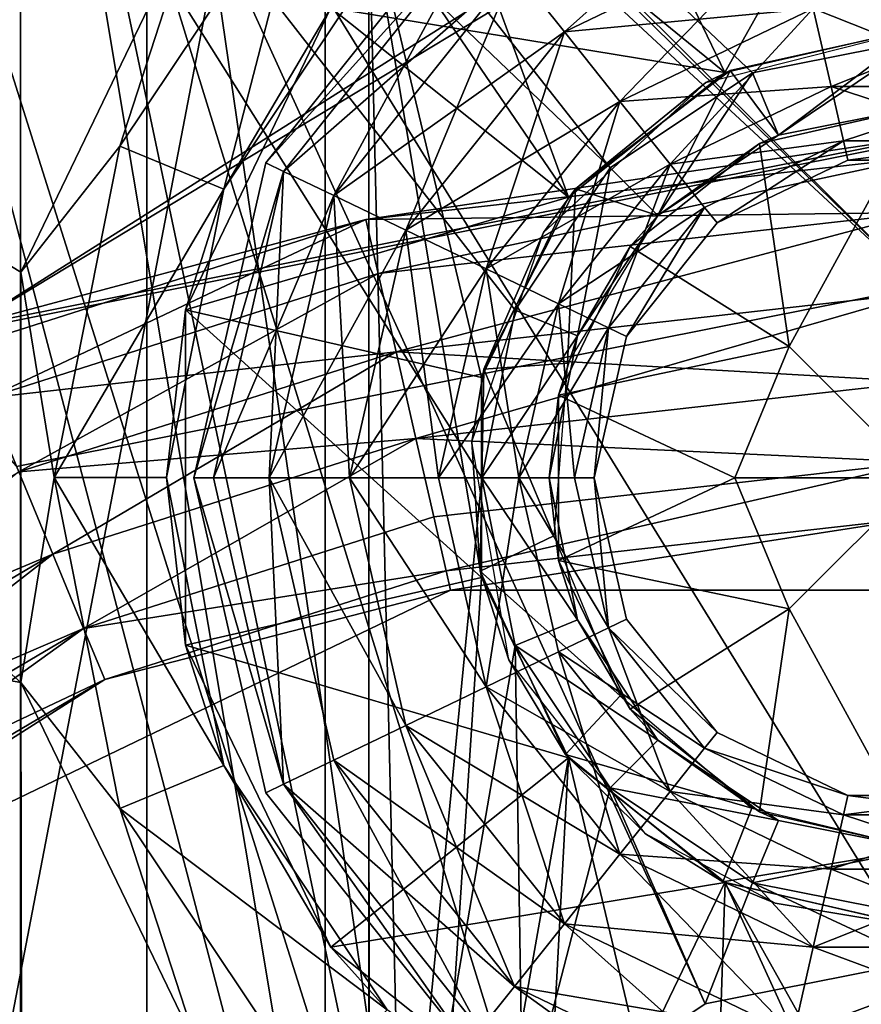
# Model space of a CAD drawing. Extents: x -50 to 75, y -102 to 102.
# Drawn here: x -4 to 0, y 55 to 59 of the extents above; entities that cross this region are included whole.
import ezdxf

# ---------------------------------------------------------------- set-up
doc = ezdxf.new("R2010")
doc.units = 0
doc.header["$MEASUREMENT"] = 0

msp = doc.modelspace()

# ---------------------------------------------------------------- linework, layer by layer
for points in [[(-29.612801, 87.501297), (0, 58), (-29.612801, 85.498703)], [(-29.612801, 87.501297), (29.612801, 87.501297), (0, 58)], [(-29.612801, 85.498703), (0, 58), (-4.0182, 57.200699)], [(0, 58, 2), (-27.663, 85.053596, 2), (-4.0182, 57.200699, 2)], [(27.663, 85.053596, 2), (-27.663, 85.053596, 2), (0, 58, 2)], [(-4.499946, 62.500015, 7), (-1.37886, 58.528904, 7), (-4.999948, 62.000019, 7)], [(-4.499946, 62.500015, 7), (-0.746159, 58.951603, 7), (-1.37886, 58.528904, 7)], [(-4.499946, 62.500015, 7), (0.000042, 59.099998, 7), (-0.746159, 58.951603, 7)], [(-4.499946, 62.500015, 7), (4.500054, 62.499985, 7), (0.000042, 59.099998, 7)], [(-14.565292, 58.08255, 1.997654), (-10.582911, 62.065083, 1.997804), (-3.998674, 56.239429, 1.99862)], [(-10.582911, 62.065083, 1.997804), (-3.998826, 58.064262, 1.998537), (-3.998674, 56.239429, 1.99862)], [(-10.582911, 62.065083, 1.997804), (-3.207161, 59.708443, 1.998527), (-3.998826, 58.064262, 1.998537)], [(-8.216952, 33.000031, 246.367981), (-2.645848, 62.000008, 240.547989), (-8.216847, 62.000031, 246.367981)], [(-8.216952, 33.000031, 246.367981), (-2.645952, 33.000008, 240.547989), (-2.645848, 62.000008, 240.547989)], [(-2.499982, 52.500008, 7), (-5.000052, 33.000019, 7), (-4.999948, 62.000019, 7)], [(-1.37886, 58.528904, 7), (-1.801562, 57.896206, 7), (-4.999948, 62.000019, 7)], [(-1.801562, 57.896206, 7), (-1.949965, 57.150005, 7), (-4.999948, 62.000019, 7)], [(-1.949965, 57.150005, 7), (-2.309679, 53.456707, 7), (-4.999948, 62.000019, 7)], [(-2.309679, 53.456707, 7), (-2.499982, 52.500008, 7), (-4.999948, 62.000019, 7)], [(-2.645952, 33.000008, 240.547989), (1.533453, 61.999992, 233.66098), (-2.645848, 62.000008, 240.547989)], [(-2.645952, 33.000008, 240.547989), (1.533348, 32.999992, 233.66098), (1.533453, 61.999992, 233.66098)], [(-3.439351, 33.500011, 239.93898), (-8.859651, 33.500031, 245.600983), (-8.85955, 61.500031, 245.600983)], [(-3.439249, 61.500011, 239.93898), (-3.439351, 33.500011, 239.93898), (-8.85955, 61.500031, 245.600983)], [(-4.663751, 33.500015, 224.083984), (-3.999949, 61.500015, 218.023987), (-4.66365, 61.500015, 224.083984)], [(-4.663751, 33.500015, 224.083984), (-4.000051, 33.500015, 218.023987), (-3.999949, 61.500015, 218.023987)], [(-4.000051, 33.500015, 26.999998), (-3.999949, 61.500015, 26.999998), (-3.999949, 61.500015, 218.023987)], [(-4.000051, 33.500015, 26.999998), (-3.999949, 61.500015, 218.023987), (-4.000051, 33.500015, 218.023987)], [(-3.999949, 61.500015, 26.999998), (-4.000051, 33.500015, 26.999998), (-2.499982, 52.500008, 26.999998)], [(-2.309679, 53.456707, 26.999998), (-3.999949, 61.500015, 26.999998), (-2.499982, 52.500008, 26.999998)], [(-1.767775, 54.267807, 26.999998), (-3.999949, 61.500015, 26.999998), (-2.309679, 53.456707, 26.999998)], [(-0.956674, 54.809704, 26.999998), (-3.999949, 61.500015, 26.999998), (-1.767775, 54.267807, 26.999998)], [(0.000027, 55, 26.999998), (-3.999949, 61.500015, 26.999998), (-0.956674, 54.809704, 26.999998)], [(4.000051, 61.499985, 26.999998), (-3.999949, 61.500015, 26.999998), (0.000027, 55, 26.999998)], [(0.627049, 33.5, 233.237991), (-3.439351, 33.500011, 239.93898), (-3.439249, 61.500011, 239.93898)], [(0.627151, 61.5, 233.237991), (0.627049, 33.5, 233.237991), (-3.439249, 61.500011, 239.93898)], [(-4.266953, 57.801079, -1.100176), (-4.976861, 59.514843, -1.100206), (-0.000067, 60.504749, -1.10025)], [(-4.266953, 57.801079, -1.100176), (-0.000067, 60.504749, -1.10025), (-0.000057, 58.649784, -1.100215)], [(-0.868954, 58.953579, 5.099157), (-1.454831, 60.170063, 5.099052), (-0.001171, 60.501839, 5.099158)], [(-0.868954, 58.953579, 5.099157), (-0.001171, 60.501839, 5.099158), (-0.001059, 59.151665, 5.09922)], [(-4.929755, 59.401123, -0.000225), (-4.266947, 57.80106, -0.000198), (-0.00006, 60.381729, -0.000269)], [(-0.00006, 60.381729, -0.000269), (-4.266947, 57.80106, -0.000198), (-0.000051, 58.649765, -0.000236)], [(-2.620505, 59.240494, 5.098998), (-1.454831, 60.170063, 5.099052), (-0.868954, 58.953579, 5.099157)], [(-2.451334, 59.701691, 6.999237), (-1.564811, 58.398479, 6.99937), (-2.15132, 60.001713, 6.999248)], [(-0.000971, 59.151505, 6.999466), (-2.15132, 60.001713, 6.999248), (-0.868867, 58.953419, 6.999403)], [(2.149235, 60.001518, 6.999606), (-2.15132, 60.001713, 6.999248), (-0.000971, 59.151505, 6.999466)], [(-2.15132, 60.001713, 6.999248), (-1.564811, 58.398479, 6.99937), (-0.868867, 58.953419, 6.999403)], [(-0.6442, 59.972298, 4.90582), (-1.8049, 59.413296, 4.905817), (-1.5824, 59.134296, 5.077714)], [(-0.6442, 59.972298, 4.90582), (-1.5824, 59.134296, 5.077714), (-0.5648, 59.624397, 5.077718)], [(-3.558498, 58.625282, 2.398599), (-2.723994, 59.874508, 2.398612), (-3.096499, 58.433895, 2.898711)], [(-3.558498, 58.625282, 2.398599), (-3.207143, 59.708408, 2.398579), (-2.723994, 59.874508, 2.398612)], [(-3.096499, 58.433895, 2.898711), (-2.723994, 59.874508, 2.398612), (-2.370296, 59.520805, 2.898722)], [(-2.449357, 35.298641, 5.750194), (-2.451391, 59.701794, 5.749075), (-4.601669, 59.701889, 5.748896)], [(-4.599635, 35.298737, 5.750014), (-2.449357, 35.298641, 5.750194), (-4.601669, 59.701889, 5.748896)], [(-3.998826, 58.064262, 1.998537), (-3.207161, 59.708443, 1.998527), (-3.998808, 58.064232, 2.398588)], [(-3.998808, 58.064232, 2.398588), (-3.207161, 59.708443, 1.998527), (-3.207143, 59.708408, 2.398579)], [(-3.998808, 58.064232, 2.398588), (-3.207143, 59.708408, 2.398579), (-3.558498, 58.625282, 2.398599)], [(-2.451391, 59.701794, 5.749075), (-2.450608, 51.000565, 6.999635), (-2.451334, 59.701691, 6.999237)], [(-2.451391, 59.701794, 5.749075), (-2.449357, 35.298641, 5.750194), (-2.450608, 51.000565, 6.999635)], [(-2.451334, 59.701691, 6.999237), (-1.950994, 57.596394, 6.999375), (-1.564811, 58.398479, 6.99937)], [(-2.451334, 59.701691, 6.999237), (-2.450608, 51.000565, 6.999635), (-2.264163, 51.938278, 6.999608)], [(-2.451334, 59.701691, 6.999237), (-2.264163, 51.938278, 6.999608), (-1.95092, 56.70628, 6.999415)], [(-2.451334, 59.701691, 6.999237), (-1.95092, 56.70628, 6.999415), (-1.950994, 57.596394, 6.999375)], [(-1.9589, 59.606403, 3.823818), (-2.9101, 58.551403, 4.21001), (-2.0139, 59.675301, 4.210018)], [(-1.9589, 59.6064, 4.596218), (-2.0139, 59.675301, 4.210018), (-2.9101, 58.551403, 4.21001)], [(-0.5648, 59.624409, 3.342318), (-1.5824, 59.134308, 3.342314), (-1.8049, 59.413307, 3.514216)], [(-0.4766, 59.238308, 3.342315), (-1.5824, 59.134308, 3.342314), (-0.5648, 59.624409, 3.342318)], [(-0.5648, 59.624397, 5.077718), (-1.5824, 59.134296, 5.077714), (-1.3355, 58.824596, 5.077712)], [(-0.5648, 59.624397, 5.077718), (-1.3355, 58.824596, 5.077712), (-0.4766, 59.238297, 5.077715)], [(-1.9589, 59.606403, 3.823818), (-2.8307, 58.513203, 3.82381), (-2.9101, 58.551403, 4.21001)], [(-1.9589, 59.6064, 4.596218), (-2.9101, 58.551403, 4.21001), (-2.8307, 58.513199, 4.59621)], [(-1.8049, 59.413307, 3.514216), (-2.8307, 58.513203, 3.82381), (-1.9589, 59.606403, 3.823818)], [(-1.9589, 59.6064, 4.596218), (-2.8307, 58.513199, 4.59621), (-2.6082, 58.406097, 4.905809)], [(-1.9589, 59.6064, 4.596218), (-2.6082, 58.406097, 4.905809), (-1.8049, 59.413296, 4.905817)], [(-3.096499, 58.433895, 2.898711), (-2.370296, 59.520805, 2.898722), (-2.620505, 59.240494, 5.098998)], [(-1.8049, 59.413307, 3.514216), (-2.6082, 58.406105, 3.514209), (-2.8307, 58.513203, 3.82381)], [(-1.5824, 59.134308, 3.342314), (-2.6082, 58.406105, 3.514209), (-1.8049, 59.413307, 3.514216)], [(-1.8049, 59.413296, 4.905817), (-2.6082, 58.406097, 4.905809), (-2.2867, 58.251194, 5.077708)], [(-1.8049, 59.413296, 4.905817), (-2.2867, 58.251194, 5.077708), (-1.5824, 59.134296, 5.077714)], [(-3.267376, 57.897053, 5.099006), (-2.620505, 59.240494, 5.098998), (-1.564898, 58.39864, 5.099124)], [(-3.267376, 57.897053, 5.099006), (-3.096499, 58.433895, 2.898711), (-2.620505, 59.240494, 5.098998)], [(-2.620505, 59.240494, 5.098998), (-0.868954, 58.953579, 5.099157), (-1.564898, 58.39864, 5.099124)], [(-0.4766, 59.238308, 3.342315), (-1.3355, 58.824608, 3.342312), (-1.5824, 59.134308, 3.342314)], [(-0.3972, 58.890308, 3.514213), (-1.3355, 58.824608, 3.342312), (-0.4766, 59.238308, 3.342315)], [(-0.4766, 59.238297, 5.077715), (-1.3355, 58.824596, 5.077712), (-1.113, 58.545597, 4.90581)], [(-0.4766, 59.238297, 5.077715), (-1.113, 58.545597, 4.90581), (-0.3972, 58.890297, 4.905813)], [(0.3972, 58.890308, 3.514213), (-0.4766, 59.238308, 3.342315), (0.4766, 59.238308, 3.342315)], [(0.3972, 58.890308, 3.514213), (-0.3972, 58.890308, 3.514213), (-0.4766, 59.238308, 3.342315)], [(0.4766, 59.238297, 5.077715), (-0.4766, 59.238297, 5.077715), (-0.3972, 58.890297, 4.905813)], [(0.4766, 59.238297, 5.077715), (-0.3972, 58.890297, 4.905813), (0.3972, 58.890297, 4.905813)], [(-1.5824, 59.134308, 3.342314), (-2.2867, 58.251209, 3.342308), (-2.6082, 58.406105, 3.514209)], [(-1.3355, 58.824608, 3.342312), (-2.2867, 58.251209, 3.342308), (-1.5824, 59.134308, 3.342314)], [(-1.5824, 59.134296, 5.077714), (-2.2867, 58.251194, 5.077708), (-1.9298, 58.079395, 5.077707)], [(-1.5824, 59.134296, 5.077714), (-1.9298, 58.079395, 5.077707), (-1.3355, 58.824596, 5.077712)], [(0.000042, 59.150002, 7), (-0.845758, 58.962402, 22), (-0.953259, 58.908104, 7)], [(-0.868954, 58.953579, 5.099157), (-0.001059, 59.151665, 5.09922), (-0.868867, 58.953419, 6.999403)], [(-0.868867, 58.953419, 6.999403), (-0.001059, 59.151665, 5.09922), (-0.000971, 59.151505, 6.999466)], [(0.000042, 59.150002, 22), (-0.845758, 58.962402, 22), (0.000042, 59.150002, 7)], [(-0.845758, 58.962402, 22), (0.000042, 59.150002, 22), (-0.63136, 58.6744, 22)], [(0.000042, 59.150002, 22), (0.000041, 58.799999, 22), (-0.63136, 58.6744, 22)], [(-0.746159, 58.951603, 7), (0.000042, 59.099998, 7), (-0.63136, 58.6744, 7.3)], [(-0.63136, 58.6744, 7.3), (0.000042, 59.099998, 7), (0.000041, 58.799999, 7.3)], [(-0.845758, 58.962402, 22), (-1.53266, 58.435307, 22), (-0.953259, 58.908104, 7)], [(-0.845758, 58.962402, 22), (-1.166661, 58.316704, 22), (-1.53266, 58.435307, 22)], [(-0.845758, 58.962402, 22), (-0.63136, 58.6744, 22), (-1.166661, 58.316704, 22)], [(-1.564898, 58.39864, 5.099124), (-0.868954, 58.953579, 5.099157), (-1.564811, 58.398479, 6.99937)], [(-1.564811, 58.398479, 6.99937), (-0.868954, 58.953579, 5.099157), (-0.868867, 58.953419, 6.999403)], [(-1.37886, 58.528904, 7), (-0.746159, 58.951603, 7), (-1.166661, 58.316704, 7.3)], [(-1.166661, 58.316704, 7.3), (-0.746159, 58.951603, 7), (-0.63136, 58.6744, 7.3)], [(-0.953259, 58.908104, 7), (-1.53266, 58.435307, 22), (-1.675961, 58.241104, 7)], [(-0.3972, 58.890308, 3.514213), (-1.113, 58.545605, 3.51421), (-1.3355, 58.824608, 3.342312)], [(-0.3423, 58.649605, 3.823811), (-1.113, 58.545605, 3.51421), (-0.3972, 58.890308, 3.514213)], [(-0.3972, 58.890297, 4.905813), (-1.113, 58.545597, 4.90581), (-0.3423, 58.649597, 4.596211)], [(0.3423, 58.649605, 3.823811), (-0.3972, 58.890308, 3.514213), (0.3972, 58.890308, 3.514213)], [(0.3423, 58.649605, 3.823811), (-0.3423, 58.649605, 3.823811), (-0.3972, 58.890308, 3.514213)], [(0.3972, 58.890297, 4.905813), (-0.3972, 58.890297, 4.905813), (-0.3423, 58.649597, 4.596211)], [(0.3972, 58.890297, 4.905813), (-0.3423, 58.649597, 4.596211), (0.3423, 58.649597, 4.596211)], [(-1.3355, 58.824608, 3.342312), (-1.9298, 58.079407, 3.342307), (-2.2867, 58.251209, 3.342308)], [(-1.113, 58.545605, 3.51421), (-1.9298, 58.079407, 3.342307), (-1.3355, 58.824608, 3.342312)], [(-1.3355, 58.824596, 5.077712), (-1.9298, 58.079395, 5.077707), (-1.6083, 57.924496, 4.905806)], [(-1.3355, 58.824596, 5.077712), (-1.6083, 57.924496, 4.905806), (-1.113, 58.545597, 4.90581)], [(0.000041, 58.799999, 23.999998), (-0.583363, 57.733402, 24.495699), (-0.71586, 58.636604, 23.999998)], [(0.000041, 58.799999, 23.999998), (-0.71586, 58.636604, 23.999998), (-0.63136, 58.6744, 7.3)], [(0.000041, 58.799999, 7.3), (0.000041, 58.799999, 23.999998), (-0.63136, 58.6744, 7.3)], [(0.000035, 57.150002, 24.991398), (-0.583363, 57.733402, 24.495699), (0.000041, 58.799999, 23.999998)], [(-2.4648, 58.299099, 6.4962), (0, 58.665001, 6.11), (-4.2727, 57.815102, 6.11)], [(-2.4648, 58.299099, 5.7238), (-4.2727, 57.815102, 6.11), (0, 58.665001, 6.11)], [(-4.266953, 57.801079, -1.100176), (-0.000057, 58.649784, -1.100215), (-4.266947, 57.80106, -0.000198)], [(-4.266947, 57.80106, -0.000198), (-0.000057, 58.649784, -1.100215), (-0.000051, 58.649765, -0.000236)], [(-2.4648, 58.299099, 6.4962), (0, 58.5769, 6.4962), (0, 58.665001, 6.11)], [(-2.4648, 58.299099, 5.7238), (0, 58.665001, 6.11), (0, 58.5769, 5.7238)], [(-0.63136, 58.6744, 7.3), (-0.71586, 58.636604, 23.999998), (-1.166661, 58.316704, 7.3)], [(-0.3423, 58.649605, 3.823811), (-0.959, 58.352604, 3.823809), (-1.113, 58.545605, 3.51421)], [(-0.3423, 58.649597, 4.596211), (-1.113, 58.545597, 4.90581), (-0.959, 58.3526, 4.596209)], [(-0.3423, 58.649605, 3.823811), (-0.9041, 58.283703, 4.210008), (-0.959, 58.352604, 3.823809)], [(-0.3423, 58.649597, 4.596211), (-0.959, 58.3526, 4.596209), (-0.9041, 58.283703, 4.210008)], [(-0.3423, 58.649605, 3.823811), (-0.3227, 58.563602, 4.21001), (-0.9041, 58.283703, 4.210008)], [(-0.3423, 58.649597, 4.596211), (-0.9041, 58.283703, 4.210008), (-0.3227, 58.563602, 4.21001)], [(0.3423, 58.649605, 3.823811), (-0.3227, 58.563602, 4.21001), (-0.3423, 58.649605, 3.823811)], [(0.3423, 58.649597, 4.596211), (-0.3423, 58.649597, 4.596211), (-0.3227, 58.563602, 4.21001)], [(0.3423, 58.649605, 3.823811), (0.3227, 58.563602, 4.21001), (-0.3227, 58.563602, 4.21001)], [(0.3423, 58.649597, 4.596211), (-0.3227, 58.563602, 4.21001), (0.3227, 58.563602, 4.21001)], [(-3.851513, 57.151806, 2.398642), (-3.998808, 58.064232, 2.398588), (-3.558498, 58.625282, 2.398599)], [(-3.851513, 57.151806, 2.398642), (-3.558498, 58.625282, 2.398599), (-3.096499, 58.433895, 2.898711)], [(-0.71586, 58.636604, 23.999998), (-0.583363, 57.733402, 24.495699), (-1.289961, 58.178802, 23.999998)], [(-0.71586, 58.636604, 23.999998), (-1.289961, 58.178802, 23.999998), (-1.166661, 58.316704, 7.3)], [(-2.4099, 58.058399, 6.8058), (0, 58.5769, 6.4962), (-2.4648, 58.299099, 6.4962)], [(-2.4648, 58.299099, 5.7238), (0, 58.5769, 5.7238), (0, 58.329899, 5.4142)], [(-2.4099, 58.058399, 6.8058), (0, 58.329899, 6.8058), (0, 58.5769, 6.4962)], [(-2.8307, 58.513203, 3.82381), (-3.23, 57.150002, 4.21), (-2.9101, 58.551403, 4.21001)], [(-2.8307, 58.513199, 4.59621), (-2.9101, 58.551403, 4.21001), (-3.23, 57.150002, 4.21)], [(-1.113, 58.545605, 3.51421), (-1.6083, 57.924507, 3.514206), (-1.9298, 58.079407, 3.342307)], [(-1.801562, 57.896206, 7), (-1.37886, 58.528904, 7), (-1.524363, 57.781406, 7.3)], [(-0.959, 58.352604, 3.823809), (-1.6083, 57.924507, 3.514206), (-1.113, 58.545605, 3.51421)], [(-1.113, 58.545597, 4.90581), (-1.6083, 57.924496, 4.905806), (-1.3858, 57.817398, 4.596205)], [(-1.524363, 57.781406, 7.3), (-1.37886, 58.528904, 7), (-1.166661, 58.316704, 7.3)], [(-1.113, 58.545597, 4.90581), (-1.3858, 57.817398, 4.596205), (-0.959, 58.3526, 4.596209)], [(-2.8307, 58.513203, 3.82381), (-3.1419, 57.150005, 3.8238), (-3.23, 57.150002, 4.21)], [(-2.8307, 58.513199, 4.59621), (-3.23, 57.150002, 4.21), (-3.1419, 57.149998, 4.5962)], [(-2.6082, 58.406105, 3.514209), (-3.1419, 57.150005, 3.8238), (-2.8307, 58.513203, 3.82381)], [(-2.8307, 58.513199, 4.59621), (-3.1419, 57.149998, 4.5962), (-2.8949, 57.149998, 4.9058)], [(-2.8307, 58.513199, 4.59621), (-2.8949, 57.149998, 4.9058), (-2.6082, 58.406097, 4.905809)], [(-3.851513, 57.151806, 2.398642), (-3.096499, 58.433895, 2.898711), (-3.351425, 57.151741, 2.898748)], [(-3.351425, 57.151741, 2.898748), (-3.096499, 58.433895, 2.898711), (-3.267376, 57.897053, 5.099006)], [(-1.53266, 58.435307, 22), (-1.940963, 57.633705, 22), (-1.675961, 58.241104, 7)], [(-1.53266, 58.435307, 22), (-1.569463, 57.659206, 22), (-1.940963, 57.633705, 22)], [(-1.166661, 58.316704, 22), (-1.569463, 57.659206, 22), (-1.53266, 58.435307, 22)], [(-3.267376, 57.897053, 5.099006), (-1.564898, 58.39864, 5.099124), (-1.951081, 57.596554, 5.099129)], [(-2.6082, 58.406105, 3.514209), (-2.8949, 57.150005, 3.5142), (-3.1419, 57.150005, 3.8238)], [(-2.2867, 58.251209, 3.342308), (-2.8949, 57.150005, 3.5142), (-2.6082, 58.406105, 3.514209)], [(-2.6082, 58.406097, 4.905809), (-2.8949, 57.149998, 4.9058), (-2.538, 57.149994, 5.0777)], [(-2.6082, 58.406097, 4.905809), (-2.538, 57.149994, 5.0777), (-2.2867, 58.251194, 5.077708)], [(-1.951081, 57.596554, 5.099129), (-1.564898, 58.39864, 5.099124), (-1.950994, 57.596394, 6.999375)], [(-1.950994, 57.596394, 6.999375), (-1.564898, 58.39864, 5.099124), (-1.564811, 58.398479, 6.99937)], [(-0.959, 58.352604, 3.823809), (-1.3858, 57.817406, 3.823805), (-1.6083, 57.924507, 3.514206)], [(-0.959, 58.352604, 3.823809), (-1.3064, 57.779102, 4.210005), (-1.3858, 57.817406, 3.823805)], [(-0.959, 58.3526, 4.596209), (-1.3858, 57.817398, 4.596205), (-1.3064, 57.779102, 4.210005)], [(-0.959, 58.352604, 3.823809), (-0.9041, 58.283703, 4.210008), (-1.3064, 57.779102, 4.210005)], [(-0.959, 58.3526, 4.596209), (-1.3064, 57.779102, 4.210005), (-0.9041, 58.283703, 4.210008)], [(-4.2389, 57.7337, 6.4962), (-2.4648, 58.299099, 6.4962), (-4.2727, 57.815102, 6.11)], [(-4.2389, 57.7337, 5.7238), (-4.2727, 57.815102, 6.11), (-2.4648, 58.299099, 5.7238)], [(-4.1444, 57.505501, 6.8058), (-2.4648, 58.299099, 6.4962), (-4.2389, 57.7337, 6.4962)], [(-4.2389, 57.7337, 5.7238), (-2.4648, 58.299099, 5.7238), (-4.1444, 57.505501, 5.4142)], [(-4.1444, 57.505501, 6.8058), (-2.4099, 58.058399, 6.8058), (-2.4648, 58.299099, 6.4962)], [(-4.1444, 57.505501, 5.4142), (-2.4648, 58.299099, 5.7238), (-2.4099, 58.058399, 5.4142)], [(-2.4648, 58.299099, 5.7238), (0, 58.329899, 5.4142), (-2.4099, 58.058399, 5.4142)], [(-2.3305, 57.710499, 6.9777), (0, 58.329899, 6.8058), (-2.4099, 58.058399, 6.8058)], [(-2.4099, 58.058399, 5.4142), (0, 58.329899, 5.4142), (-2.3305, 57.710499, 5.2423)], [(-2.3305, 57.710499, 6.9777), (0, 57.973, 6.9777), (0, 58.329899, 6.8058)], [(-2.3305, 57.710499, 5.2423), (0, 58.329899, 5.4142), (0, 57.973, 5.2423)], [(-1.166661, 58.316704, 7.3), (-1.289961, 58.178802, 23.999998), (-1.524363, 57.781406, 7.3)], [(-2.2867, 58.251209, 3.342308), (-2.538, 57.150009, 3.3423), (-2.8949, 57.150005, 3.5142)], [(-1.9298, 58.079407, 3.342307), (-2.538, 57.150009, 3.3423), (-2.2867, 58.251209, 3.342308)], [(-2.2867, 58.251194, 5.077708), (-2.538, 57.149994, 5.0777), (-2.142, 57.149994, 5.0777)], [(-2.2867, 58.251194, 5.077708), (-2.142, 57.149994, 5.0777), (-1.9298, 58.079395, 5.077707)], [(-1.675961, 58.241104, 7), (-1.940963, 57.633705, 22), (-1.993464, 57.310207, 7)], [(-1.289961, 58.178802, 23.999998), (-0.583363, 57.733402, 24.495699), (-1.608564, 57.517204, 23.999998)], [(-1.289961, 58.178802, 23.999998), (-1.608564, 57.517204, 23.999998), (-1.524363, 57.781406, 7.3)], [(-17.121904, 53.06422, 1.997671), (-14.565292, 58.08255, 1.997654), (-3.988309, 50.680809, 1.998876)], [(-14.565292, 58.08255, 1.997654), (-3.998674, 56.239429, 1.99862), (-3.988309, 50.680809, 1.998876)], [(-4.0079, 57.1758, 6.9777), (-2.4099, 58.058399, 6.8058), (-4.1444, 57.505501, 6.8058)], [(-4.1444, 57.505501, 5.4142), (-2.4099, 58.058399, 5.4142), (-2.3305, 57.710499, 5.2423)], [(-4.0079, 57.1758, 6.9777), (-2.3305, 57.710499, 6.9777), (-2.4099, 58.058399, 6.8058)], [(-3.998656, 56.239395, 2.398672), (-3.998826, 58.064262, 1.998537), (-3.998808, 58.064232, 2.398588)], [(-3.998674, 56.239429, 1.99862), (-3.998826, 58.064262, 1.998537), (-3.998656, 56.239395, 2.398672)], [(-3.998656, 56.239395, 2.398672), (-3.998808, 58.064232, 2.398588), (-3.851513, 57.151806, 2.398642)], [(-1.9298, 58.079407, 3.342307), (-2.142, 57.150009, 3.3423), (-2.538, 57.150009, 3.3423)], [(-1.6083, 57.924507, 3.514206), (-2.142, 57.150009, 3.3423), (-1.9298, 58.079407, 3.342307)], [(-1.9298, 58.079395, 5.077707), (-2.142, 57.149994, 5.0777), (-1.7851, 57.149998, 4.9058)], [(-1.9298, 58.079395, 5.077707), (-1.7851, 57.149998, 4.9058), (-1.6083, 57.924496, 4.905806)], [(0, 58), (-4.0182, 57.200699, 2), (-4.0182, 57.200699)], [(0, 58, 2), (-4.0182, 57.200699, 2), (0, 58)], [(-2.2423, 57.324299, 6.9777), (0, 57.973, 6.9777), (-2.3305, 57.710499, 6.9777)], [(-2.3305, 57.710499, 5.2423), (0, 57.973, 5.2423), (0, 57.577, 5.2423)], [(-2.2423, 57.324299, 6.9777), (0, 57.577, 6.9777), (0, 57.973, 6.9777)], [(-1.6083, 57.924507, 3.514206), (-1.7851, 57.150005, 3.5142), (-2.142, 57.150009, 3.3423)], [(-1.3858, 57.817406, 3.823805), (-1.7851, 57.150005, 3.5142), (-1.6083, 57.924507, 3.514206)], [(-1.6083, 57.924496, 4.905806), (-1.7851, 57.149998, 4.9058), (-1.5381, 57.149998, 4.5962)], [(-1.6083, 57.924496, 4.905806), (-1.5381, 57.149998, 4.5962), (-1.3858, 57.817398, 4.596205)], [(-3.267252, 56.406059, 5.099074), (-3.351425, 57.151741, 2.898748), (-3.267376, 57.897053, 5.099006)], [(-3.267376, 57.897053, 5.099006), (-1.951081, 57.596554, 5.099129), (-1.951007, 56.706436, 5.09917)], [(-3.267252, 56.406059, 5.099074), (-3.267376, 57.897053, 5.099006), (-1.951007, 56.706436, 5.09917)], [(-1.949965, 57.150005, 7), (-1.801562, 57.896206, 7), (-1.524363, 57.781406, 7.3)], [(-1.3858, 57.817406, 3.823805), (-1.5381, 57.150005, 3.8238), (-1.7851, 57.150005, 3.5142)], [(-1.3858, 57.817406, 3.823805), (-1.45, 57.150002, 4.21), (-1.5381, 57.150005, 3.8238)], [(-1.3858, 57.817398, 4.596205), (-1.5381, 57.149998, 4.5962), (-1.45, 57.150002, 4.21)], [(-1.3858, 57.817406, 3.823805), (-1.3064, 57.779102, 4.210005), (-1.45, 57.150002, 4.21)], [(-1.3858, 57.817398, 4.596205), (-1.45, 57.150002, 4.21), (-1.3064, 57.779102, 4.210005)], [(-1.949965, 57.150005, 7), (-1.524363, 57.781406, 7.3), (-1.649965, 57.150005, 7.3)], [(-1.524363, 57.781406, 7.3), (-1.608564, 57.517204, 23.999998), (-1.649965, 57.150005, 7.3)], [(-1.608564, 57.517204, 23.999998), (-0.583363, 57.733402, 24.495699), (-0.824965, 57.150002, 24.495699)], [(-0.824965, 57.150002, 24.495699), (-0.583363, 57.733402, 24.495699), (0.000035, 57.150002, 24.991398)], [(-4.1444, 57.505501, 5.4142), (-2.3305, 57.710499, 5.2423), (-4.0079, 57.1758, 5.2423)], [(-3.8563, 56.809898, 6.9777), (-2.3305, 57.710499, 6.9777), (-4.0079, 57.1758, 6.9777)], [(-4.0079, 57.1758, 5.2423), (-2.3305, 57.710499, 5.2423), (-2.2423, 57.324299, 5.2423)], [(-3.8563, 56.809898, 6.9777), (-2.2423, 57.324299, 6.9777), (-2.3305, 57.710499, 6.9777)], [(-2.3305, 57.710499, 5.2423), (0, 57.577, 5.2423), (-2.2423, 57.324299, 5.2423)], [(-1.569463, 57.659206, 22), (-1.629866, 56.891506, 22), (-1.940963, 57.633705, 22)], [(-1.940963, 57.633705, 22), (-1.956767, 56.734608, 22), (-1.993464, 57.310207, 7)], [(-1.940963, 57.633705, 22), (-1.629866, 56.891506, 22), (-1.956767, 56.734608, 22)], [(-2.2423, 57.324299, 6.9777), (0, 57.2201, 6.8058), (0, 57.577, 6.9777)], [(-2.2423, 57.324299, 5.2423), (0, 57.577, 5.2423), (0, 57.2201, 5.4142)], [(-1.95092, 56.70628, 6.999415), (-1.951081, 57.596554, 5.099129), (-1.950994, 57.596394, 6.999375)], [(-1.951007, 56.706436, 5.09917), (-1.951081, 57.596554, 5.099129), (-1.95092, 56.70628, 6.999415)], [(-1.608564, 57.517204, 23.999998), (-1.608566, 56.782806, 23.999998), (-1.649965, 57.150005, 7.3)], [(-1.608564, 57.517204, 23.999998), (-0.824965, 57.150002, 24.495699), (-1.608566, 56.782806, 23.999998)], [(-4.0079, 57.1758, 5.2423), (-2.2423, 57.324299, 5.2423), (-3.8563, 56.809898, 5.2423)], [(-3.7197, 56.480202, 6.8058), (-2.2423, 57.324299, 6.9777), (-3.8563, 56.809898, 6.9777)], [(-3.8563, 56.809898, 5.2423), (-2.2423, 57.324299, 5.2423), (-3.7197, 56.480202, 5.4142)], [(-3.7197, 56.480202, 6.8058), (-2.1629, 56.976402, 6.8058), (-2.2423, 57.324299, 6.9777)], [(-3.7197, 56.480202, 5.4142), (-2.2423, 57.324299, 5.2423), (-2.1629, 56.976402, 5.4142)], [(-2.1629, 56.976402, 6.8058), (0, 57.2201, 6.8058), (-2.2423, 57.324299, 6.9777)], [(-2.2423, 57.324299, 5.2423), (0, 57.2201, 5.4142), (-2.1629, 56.976402, 5.4142)], [(-1.993464, 57.310207, 7), (-1.956767, 56.734608, 22), (-1.828868, 56.340607, 7)], [(-2.108, 56.7356, 6.4962), (0, 57.2201, 6.8058), (-2.1629, 56.976402, 6.8058)], [(-2.1629, 56.976402, 5.4142), (0, 57.2201, 5.4142), (-2.108, 56.7356, 5.7238)], [(-2.108, 56.7356, 6.4962), (0, 56.973099, 6.4962), (0, 57.2201, 6.8058)], [(-2.108, 56.7356, 5.7238), (0, 57.2201, 5.4142), (0, 56.973099, 5.7238)], [(-6.5298, 55.688202, 5.2423), (-4.0079, 57.1758, 5.2423), (-3.8563, 56.809898, 5.2423)], [(-6.2829, 55.378502, 6.9777), (-3.8563, 56.809898, 6.9777), (-4.0079, 57.1758, 6.9777)], [(-3.558252, 55.678303, 2.398734), (-3.998656, 56.239395, 2.398672), (-3.851513, 57.151806, 2.398642)], [(-3.096286, 55.869564, 2.898829), (-3.851513, 57.151806, 2.398642), (-3.351425, 57.151741, 2.898748)], [(-3.558252, 55.678303, 2.398734), (-3.851513, 57.151806, 2.398642), (-3.096286, 55.869564, 2.898829)], [(-3.096286, 55.869564, 2.898829), (-3.351425, 57.151741, 2.898748), (-3.267252, 56.406059, 5.099074)], [(-2.8307, 55.786804, 3.82379), (-3.23, 57.150002, 4.21), (-3.1419, 57.150005, 3.8238)], [(-2.8307, 55.786804, 3.82379), (-2.9101, 55.7486, 4.20999), (-3.23, 57.150002, 4.21)], [(-2.8307, 55.7868, 4.59619), (-3.23, 57.150002, 4.21), (-2.9101, 55.7486, 4.20999)], [(-2.8307, 55.7868, 4.59619), (-3.1419, 57.149998, 4.5962), (-3.23, 57.150002, 4.21)], [(-2.8307, 55.786804, 3.82379), (-3.1419, 57.150005, 3.8238), (-2.8949, 57.150005, 3.5142)], [(-2.8307, 55.7868, 4.59619), (-2.8949, 57.149998, 4.9058), (-3.1419, 57.149998, 4.5962)], [(-2.2867, 56.048809, 3.342292), (-2.8949, 57.150005, 3.5142), (-2.538, 57.150009, 3.3423)], [(-2.6082, 55.893906, 3.514191), (-2.8307, 55.786804, 3.82379), (-2.8949, 57.150005, 3.5142)], [(-2.2867, 56.048809, 3.342292), (-2.6082, 55.893906, 3.514191), (-2.8949, 57.150005, 3.5142)], [(-2.2867, 56.048794, 5.077692), (-2.538, 57.149994, 5.0777), (-2.8949, 57.149998, 4.9058)], [(-2.6082, 55.893898, 4.905791), (-2.2867, 56.048794, 5.077692), (-2.8949, 57.149998, 4.9058)], [(-2.8307, 55.7868, 4.59619), (-2.6082, 55.893898, 4.905791), (-2.8949, 57.149998, 4.9058)], [(-1.9298, 56.220608, 3.342293), (-2.538, 57.150009, 3.3423), (-2.142, 57.150009, 3.3423)], [(-1.9298, 56.220608, 3.342293), (-2.2867, 56.048809, 3.342292), (-2.538, 57.150009, 3.3423)], [(-1.9298, 56.220596, 5.077693), (-2.142, 57.149994, 5.0777), (-2.538, 57.149994, 5.0777)], [(-2.2867, 56.048794, 5.077692), (-1.9298, 56.220596, 5.077693), (-2.538, 57.149994, 5.0777)], [(-1.801568, 56.403809, 7), (-2.309679, 53.456707, 7), (-1.949965, 57.150005, 7)], [(-1.9298, 56.220608, 3.342293), (-2.142, 57.150009, 3.3423), (-1.7851, 57.150005, 3.5142)], [(-1.9298, 56.220596, 5.077693), (-1.7851, 57.149998, 4.9058), (-2.142, 57.149994, 5.0777)], [(-1.524367, 56.518608, 7.3), (-1.949965, 57.150005, 7), (-1.649965, 57.150005, 7.3)], [(-1.801568, 56.403809, 7), (-1.949965, 57.150005, 7), (-1.524367, 56.518608, 7.3)], [(-1.6083, 56.375507, 3.514194), (-1.9298, 56.220608, 3.342293), (-1.7851, 57.150005, 3.5142)], [(-1.9298, 56.220596, 5.077693), (-1.6083, 56.375496, 4.905795), (-1.7851, 57.149998, 4.9058)], [(-1.3858, 56.482605, 3.823795), (-1.7851, 57.150005, 3.5142), (-1.5381, 57.150005, 3.8238)], [(-1.3858, 56.482605, 3.823795), (-1.6083, 56.375507, 3.514194), (-1.7851, 57.150005, 3.5142)], [(-1.3858, 56.482597, 4.596195), (-1.5381, 57.149998, 4.5962), (-1.7851, 57.149998, 4.9058)], [(-1.6083, 56.375496, 4.905795), (-1.3858, 56.482597, 4.596195), (-1.7851, 57.149998, 4.9058)], [(-1.649965, 57.150005, 7.3), (-1.608566, 56.782806, 23.999998), (-1.524367, 56.518608, 7.3)], [(-1.608566, 56.782806, 23.999998), (-0.824965, 57.150002, 24.495699), (-0.583367, 56.566601, 24.495699)], [(-1.3858, 56.482605, 3.823795), (-1.5381, 57.150005, 3.8238), (-1.45, 57.150002, 4.21)], [(-1.3858, 56.482597, 4.596195), (-1.45, 57.150002, 4.21), (-1.5381, 57.149998, 4.5962)], [(-1.3858, 56.482605, 3.823795), (-1.45, 57.150002, 4.21), (-1.3064, 56.520901, 4.209995)], [(-1.3858, 56.482597, 4.596195), (-1.3064, 56.520901, 4.209995), (-1.45, 57.150002, 4.21)], [(-0.583367, 56.566601, 24.495699), (-0.824965, 57.150002, 24.495699), (0.000035, 57.150002, 24.991398)], [(0.000029, 55.5, 23.999998), (-0.583367, 56.566601, 24.495699), (0.000035, 57.150002, 24.991398)], [(-3.7197, 56.480202, 6.8058), (-2.108, 56.7356, 6.4962), (-2.1629, 56.976402, 6.8058)], [(-3.7197, 56.480202, 5.4142), (-2.1629, 56.976402, 5.4142), (-2.108, 56.7356, 5.7238)], [(-2.108, 56.7356, 6.4962), (-2.0884, 56.6497, 6.11), (0, 56.973099, 6.4962)], [(-2.108, 56.7356, 5.7238), (0, 56.973099, 5.7238), (-2.0884, 56.6497, 6.11)], [(0, 56.973099, 6.4962), (-2.0884, 56.6497, 6.11), (2.0884, 56.6497, 6.11)], [(0, 56.973099, 5.7238), (2.0884, 56.6497, 6.11), (-2.0884, 56.6497, 6.11)], [(-1.629866, 56.891506, 22), (-1.335268, 56.180305, 22), (-1.956767, 56.734608, 22)], [(-6.5298, 55.688202, 5.2423), (-3.8563, 56.809898, 5.2423), (-6.2829, 55.378502, 5.2423)], [(-6.0604, 55.099499, 6.8058), (-3.8563, 56.809898, 6.9777), (-6.2829, 55.378502, 6.9777)], [(-6.2829, 55.378502, 5.2423), (-3.8563, 56.809898, 5.2423), (-3.7197, 56.480202, 5.4142)], [(-6.0604, 55.099499, 6.8058), (-3.7197, 56.480202, 6.8058), (-3.8563, 56.809898, 6.9777)], [(-1.608566, 56.782806, 23.999998), (-0.583367, 56.566601, 24.495699), (-1.289969, 56.121204, 23.999998)], [(-1.608566, 56.782806, 23.999998), (-1.289969, 56.121204, 23.999998), (-1.524367, 56.518608, 7.3)], [(-3.6252, 56.251999, 6.4962), (-2.108, 56.7356, 6.4962), (-3.7197, 56.480202, 6.8058)], [(-3.7197, 56.480202, 5.4142), (-2.108, 56.7356, 5.7238), (-3.6252, 56.251999, 5.7238)], [(-3.6252, 56.251999, 6.4962), (-2.0884, 56.6497, 6.11), (-2.108, 56.7356, 6.4962)], [(-3.6252, 56.251999, 5.7238), (-2.108, 56.7356, 5.7238), (-2.0884, 56.6497, 6.11)], [(-1.956767, 56.734608, 22), (-1.57697, 55.919407, 22), (-1.828868, 56.340607, 7)], [(-1.335268, 56.180305, 22), (-1.57697, 55.919407, 22), (-1.956767, 56.734608, 22)], [(-3.267252, 56.406059, 5.099074), (-1.951007, 56.706436, 5.09917), (-1.56469, 55.904316, 5.099239)], [(-1.95092, 56.70628, 6.999415), (-2.264163, 51.938278, 6.999608), (-1.564603, 55.90416, 6.999485)], [(-1.564603, 55.90416, 6.999485), (-1.951007, 56.706436, 5.09917), (-1.95092, 56.70628, 6.999415)], [(-1.56469, 55.904316, 5.099239), (-1.951007, 56.706436, 5.09917), (-1.564603, 55.90416, 6.999485)], [(-3.6252, 56.251999, 6.4962), (-5.8515, 54.837502, 6.11), (-2.0884, 56.6497, 6.11)], [(-3.6252, 56.251999, 5.7238), (-2.0884, 56.6497, 6.11), (-5.8515, 54.837502, 6.11)], [(-1.289969, 56.121204, 23.999998), (-0.583367, 56.566601, 24.495699), (-0.71587, 55.663403, 23.999998)], [(-0.71587, 55.663403, 23.999998), (-0.583367, 56.566601, 24.495699), (0.000029, 55.5, 23.999998)], [(-1.166669, 55.983303, 7.3), (-1.801568, 56.403809, 7), (-1.524367, 56.518608, 7.3)], [(-1.524367, 56.518608, 7.3), (-1.289969, 56.121204, 23.999998), (-1.166669, 55.983303, 7.3)], [(-1.3858, 56.482605, 3.823795), (-1.3064, 56.520901, 4.209995), (-0.9041, 56.0163, 4.209992)], [(-1.3858, 56.482597, 4.596195), (-0.9041, 56.0163, 4.209992), (-1.3064, 56.520901, 4.209995)], [(-6.2829, 55.378502, 5.2423), (-3.7197, 56.480202, 5.4142), (-6.0604, 55.099499, 5.4142)], [(-5.9064, 54.906399, 6.4962), (-3.7197, 56.480202, 6.8058), (-6.0604, 55.099499, 6.8058)], [(-6.0604, 55.099499, 5.4142), (-3.7197, 56.480202, 5.4142), (-3.6252, 56.251999, 5.7238)], [(-5.9064, 54.906399, 6.4962), (-3.6252, 56.251999, 6.4962), (-3.7197, 56.480202, 6.8058)], [(-1.3858, 56.482605, 3.823795), (-1.113, 55.754406, 3.51419), (-1.6083, 56.375507, 3.514194)], [(-1.6083, 56.375496, 4.905795), (-0.959, 55.947399, 4.596191), (-1.3858, 56.482597, 4.596195)], [(-1.3858, 56.482605, 3.823795), (-0.9041, 56.0163, 4.209992), (-0.959, 55.947403, 3.823791)], [(-1.3858, 56.482605, 3.823795), (-0.959, 55.947403, 3.823791), (-1.113, 55.754406, 3.51419)], [(-1.3858, 56.482597, 4.596195), (-0.959, 55.947399, 4.596191), (-0.9041, 56.0163, 4.209992)], [(-2.620156, 55.062553, 5.09919), (-3.267252, 56.406059, 5.099074), (-1.56469, 55.904316, 5.099239)], [(-2.620156, 55.062553, 5.09919), (-3.096286, 55.869564, 2.898829), (-3.267252, 56.406059, 5.099074)], [(-1.767775, 54.267807, 7), (-2.309679, 53.456707, 7), (-1.801568, 56.403809, 7)], [(-1.6083, 56.375507, 3.514194), (-1.3355, 55.475407, 3.342288), (-1.9298, 56.220608, 3.342293)], [(-1.9298, 56.220596, 5.077693), (-1.113, 55.754398, 4.90579), (-1.6083, 56.375496, 4.905795)], [(-1.37887, 55.771103, 7), (-1.801568, 56.403809, 7), (-1.166669, 55.983303, 7.3)], [(-1.37887, 55.771103, 7), (-1.767775, 54.267807, 7), (-1.801568, 56.403809, 7)], [(-1.6083, 56.375507, 3.514194), (-1.113, 55.754406, 3.51419), (-1.3355, 55.475407, 3.342288)], [(-1.6083, 56.375496, 4.905795), (-1.113, 55.754398, 4.90579), (-0.959, 55.947399, 4.596191)], [(-1.828868, 56.340607, 7), (-1.57697, 55.919407, 22), (-1.221771, 55.566704, 7)], [(-6.0604, 55.099499, 5.4142), (-3.6252, 56.251999, 5.7238), (-5.9064, 54.906399, 5.7238)], [(-5.9064, 54.906399, 6.4962), (-5.8515, 54.837502, 6.11), (-3.6252, 56.251999, 6.4962)], [(-5.9064, 54.906399, 5.7238), (-3.6252, 56.251999, 5.7238), (-5.8515, 54.837502, 6.11)], [(-3.206716, 54.595146, 2.398813), (-3.998674, 56.239429, 1.99862), (-3.998656, 56.239395, 2.398672)], [(-3.206735, 54.595181, 1.998761), (-3.998674, 56.239429, 1.99862), (-3.206716, 54.595146, 2.398813)], [(-3.988309, 50.680809, 1.998876), (-3.998674, 56.239429, 1.99862), (-3.206735, 54.595181, 1.998761)], [(-3.206716, 54.595146, 2.398813), (-3.998656, 56.239395, 2.398672), (-3.558252, 55.678303, 2.398734)], [(-1.9298, 56.220608, 3.342293), (-1.5824, 55.165707, 3.342286), (-2.2867, 56.048809, 3.342292)], [(-2.2867, 56.048794, 5.077692), (-1.3355, 55.475395, 5.077688), (-1.9298, 56.220596, 5.077693)], [(-1.9298, 56.220608, 3.342293), (-1.3355, 55.475407, 3.342288), (-1.5824, 55.165707, 3.342286)], [(-1.9298, 56.220596, 5.077693), (-1.3355, 55.475395, 5.077688), (-1.113, 55.754398, 4.90579)], [(-1.335268, 56.180305, 22), (-0.74977, 55.680004, 22), (-1.57697, 55.919407, 22)], [(-1.289969, 56.121204, 23.999998), (-0.71587, 55.663403, 23.999998), (-1.166669, 55.983303, 7.3)], [(-2.2867, 56.048809, 3.342292), (-1.8049, 54.886707, 3.514184), (-2.6082, 55.893906, 3.514191)], [(-2.6082, 55.893898, 4.905791), (-1.5824, 55.165695, 5.077686), (-2.2867, 56.048794, 5.077692)], [(-2.2867, 56.048809, 3.342292), (-1.5824, 55.165707, 3.342286), (-1.8049, 54.886707, 3.514184)], [(-2.2867, 56.048794, 5.077692), (-1.5824, 55.165695, 5.077686), (-1.3355, 55.475395, 5.077688)], [(-0.631371, 55.625603, 7.3), (-1.37887, 55.771103, 7), (-1.166669, 55.983303, 7.3)], [(-1.166669, 55.983303, 7.3), (-0.71587, 55.663403, 23.999998), (-0.631371, 55.625603, 7.3)], [(-0.959, 55.947403, 3.823791), (-0.9041, 56.0163, 4.209992), (-0.3227, 55.736401, 4.20999)], [(-0.959, 55.947399, 4.596191), (-0.3227, 55.736401, 4.20999), (-0.9041, 56.0163, 4.209992)], [(-0.959, 55.947403, 3.823791), (-0.3423, 55.650406, 3.823789), (-1.113, 55.754406, 3.51419)], [(-1.113, 55.754398, 4.90579), (-0.3423, 55.650398, 4.596189), (-0.959, 55.947399, 4.596191)], [(-0.959, 55.947403, 3.823791), (-0.3227, 55.736401, 4.20999), (-0.3423, 55.650406, 3.823789)], [(-0.959, 55.947399, 4.596191), (-0.3423, 55.650398, 4.596189), (-0.3227, 55.736401, 4.20999)], [(-2.6082, 55.893906, 3.514191), (-1.9589, 54.693604, 3.823782), (-2.8307, 55.786804, 3.82379)], [(-2.8307, 55.7868, 4.59619), (-1.8049, 54.886696, 4.905784), (-2.6082, 55.893898, 4.905791)], [(-2.620156, 55.062553, 5.09919), (-1.56469, 55.904316, 5.099239), (-0.868654, 55.349312, 5.099322)], [(-2.6082, 55.893906, 3.514191), (-1.8049, 54.886707, 3.514184), (-1.9589, 54.693604, 3.823782)], [(-2.6082, 55.893898, 4.905791), (-1.8049, 54.886696, 4.905784), (-1.5824, 55.165695, 5.077686)], [(-1.564603, 55.90416, 6.999485), (-2.264163, 51.938278, 6.999608), (-1.73306, 52.733154, 6.999616)], [(-1.564603, 55.90416, 6.999485), (-1.73306, 52.733154, 6.999616), (-0.938202, 53.26429, 6.999658)], [(-1.57697, 55.919407, 22), (-0.877772, 55.352802, 22), (-1.221771, 55.566704, 7)], [(-0.74977, 55.680004, 22), (-0.877772, 55.352802, 22), (-1.57697, 55.919407, 22)], [(-0.868567, 55.349155, 6.999568), (-1.56469, 55.904316, 5.099239), (-1.564603, 55.90416, 6.999485)], [(-0.868654, 55.349312, 5.099322), (-1.56469, 55.904316, 5.099239), (-0.868567, 55.349155, 6.999568)], [(-1.564603, 55.90416, 6.999485), (-0.938202, 53.26429, 6.999658), (-0.868567, 55.349155, 6.999568)], [(-2.369901, 54.782593, 2.898939), (-3.558252, 55.678303, 2.398734), (-3.096286, 55.869564, 2.898829)], [(-2.369901, 54.782593, 2.898939), (-3.096286, 55.869564, 2.898829), (-2.620156, 55.062553, 5.09919)], [(-2.8307, 55.786804, 3.82379), (-2.0139, 54.624702, 4.209982), (-2.9101, 55.7486, 4.20999)], [(-2.8307, 55.7868, 4.59619), (-2.9101, 55.7486, 4.20999), (-2.0139, 54.624702, 4.209982)], [(-2.8307, 55.786804, 3.82379), (-1.9589, 54.693604, 3.823782), (-2.0139, 54.624702, 4.209982)], [(-2.8307, 55.7868, 4.59619), (-2.0139, 54.624702, 4.209982), (-1.9589, 54.6936, 4.596182)], [(-2.8307, 55.7868, 4.59619), (-1.9589, 54.6936, 4.596182), (-1.8049, 54.886696, 4.905784)], [(-1.37887, 55.771103, 7), (-0.956674, 54.809704, 7), (-1.767775, 54.267807, 7)], [(-0.746172, 55.348404, 7), (-1.37887, 55.771103, 7), (-0.631371, 55.625603, 7.3)], [(-0.746172, 55.348404, 7), (-0.956674, 54.809704, 7), (-1.37887, 55.771103, 7)], [(-1.113, 55.754406, 3.51419), (-0.4766, 55.061707, 3.342285), (-1.3355, 55.475407, 3.342288)], [(-1.3355, 55.475395, 5.077688), (-0.3972, 55.409695, 4.905787), (-1.113, 55.754398, 4.90579)], [(-1.113, 55.754406, 3.51419), (-0.3972, 55.409706, 3.514187), (-0.4766, 55.061707, 3.342285)], [(-1.113, 55.754406, 3.51419), (-0.3423, 55.650406, 3.823789), (-0.3972, 55.409706, 3.514187)], [(-1.113, 55.754398, 4.90579), (-0.3972, 55.409695, 4.905787), (-0.3423, 55.650398, 4.596189)], [(-0.3423, 55.650406, 3.823789), (-0.3227, 55.736401, 4.20999), (0.3423, 55.650406, 3.823789)], [(-0.3423, 55.650398, 4.596189), (0.3227, 55.736401, 4.20999), (-0.3227, 55.736401, 4.20999)], [(-0.3423, 55.650398, 4.596189), (0.3423, 55.650398, 4.596189), (0.3227, 55.736401, 4.20999)], [(0.3423, 55.650406, 3.823789), (-0.3227, 55.736401, 4.20999), (0.3227, 55.736401, 4.20999)], [(-2.72354, 54.429005, 2.398861), (-3.558252, 55.678303, 2.398734), (-2.369901, 54.782593, 2.898939)], [(-3.206716, 54.595146, 2.398813), (-3.558252, 55.678303, 2.398734), (-2.72354, 54.429005, 2.398861)], [(-0.74977, 55.680004, 22), (0.000029, 55.5, 22), (-0.877772, 55.352802, 22)], [(-0.71587, 55.663403, 23.999998), (0.000029, 55.5, 23.999998), (-0.631371, 55.625603, 7.3)], [(-0.3423, 55.650406, 3.823789), (0.3972, 55.409706, 3.514187), (-0.3972, 55.409706, 3.514187)], [(-0.3972, 55.409695, 4.905787), (0.3972, 55.409695, 4.905787), (0.3423, 55.650398, 4.596189)], [(-0.3972, 55.409695, 4.905787), (0.3423, 55.650398, 4.596189), (-0.3423, 55.650398, 4.596189)], [(-0.3423, 55.650406, 3.823789), (0.3423, 55.650406, 3.823789), (0.3972, 55.409706, 3.514187)], [(0.000029, 55.5, 7.3), (-0.746172, 55.348404, 7), (-0.631371, 55.625603, 7.3)], [(-0.631371, 55.625603, 7.3), (0.000029, 55.5, 23.999998), (0.000029, 55.5, 7.3)], [(-1.221771, 55.566704, 7), (-0.877772, 55.352802, 22), (-0.645472, 55.257103, 7)], [(0.000029, 55.5, 22), (0.000028, 55.150002, 22), (-0.877772, 55.352802, 22)], [(0.000028, 55.200001, 7), (-0.746172, 55.348404, 7), (0.000029, 55.5, 7.3)], [(-1.3355, 55.475407, 3.342288), (-0.4766, 55.061707, 3.342285), (-1.5824, 55.165707, 3.342286)], [(-1.5824, 55.165695, 5.077686), (-0.5648, 54.675594, 5.077682), (-1.3355, 55.475395, 5.077688)], [(-1.3355, 55.475395, 5.077688), (-0.5648, 54.675594, 5.077682), (-0.4766, 55.061695, 5.077685)], [(-1.3355, 55.475395, 5.077688), (-0.4766, 55.061695, 5.077685), (-0.3972, 55.409695, 4.905787)], [(-0.3972, 55.409706, 3.514187), (0.4766, 55.061707, 3.342285), (-0.4766, 55.061707, 3.342285)], [(-0.4766, 55.061695, 5.077685), (0.4766, 55.061695, 5.077685), (0.3972, 55.409695, 4.905787)], [(-0.4766, 55.061695, 5.077685), (0.3972, 55.409695, 4.905787), (-0.3972, 55.409695, 4.905787)], [(-0.3972, 55.409706, 3.514187), (0.3972, 55.409706, 3.514187), (0.4766, 55.061707, 3.342285)], [(-2.620156, 55.062553, 5.09919), (-0.868654, 55.349312, 5.099322), (-1.454328, 54.132881, 5.099329)], [(-1.454328, 54.132881, 5.099329), (-0.868654, 55.349312, 5.099322), (-0.000612, 53.800972, 5.099466)], [(-0.746172, 55.348404, 7), (0.000027, 55, 7), (-0.956674, 54.809704, 7)], [(-0.868567, 55.349155, 6.999568), (-0.938202, 53.26429, 6.999658), (-0.000496, 53.450768, 6.999727)], [(-0.877772, 55.352802, 22), (0.000028, 55.150002, 22), (-0.645472, 55.257103, 7)], [(-0.000638, 55.15099, 6.99965), (-0.868654, 55.349312, 5.099322), (-0.868567, 55.349155, 6.999568)], [(-0.000725, 55.151146, 5.099404), (-0.868654, 55.349312, 5.099322), (-0.000638, 55.15099, 6.99965)], [(-0.000612, 53.800972, 5.099466), (-0.868654, 55.349312, 5.099322), (-0.000725, 55.151146, 5.099404)], [(-0.868567, 55.349155, 6.999568), (-0.000496, 53.450768, 6.999727), (-0.000638, 55.15099, 6.99965)], [(0.000028, 55.200001, 7), (0.000027, 55, 7), (-0.746172, 55.348404, 7)], [(-0.645472, 55.257103, 7), (0.000028, 55.150002, 22), (0.000028, 55.150002, 7)], [(-1.5824, 55.165707, 3.342286), (-0.6442, 54.327705, 3.51418), (-1.8049, 54.886707, 3.514184)], [(-1.8049, 54.886696, 4.905784), (-0.5648, 54.675594, 5.077682), (-1.5824, 55.165695, 5.077686)], [(-1.5824, 55.165707, 3.342286), (-0.5648, 54.675606, 3.342282), (-0.6442, 54.327705, 3.51418)], [(-1.5824, 55.165707, 3.342286), (-0.4766, 55.061707, 3.342285), (-0.5648, 54.675606, 3.342282)], [(-1.454328, 54.132881, 5.099329), (-2.369901, 54.782593, 2.898939), (-2.620156, 55.062553, 5.09919)], [(-0.4766, 55.061707, 3.342285), (0.5648, 54.675606, 3.342282), (-0.5648, 54.675606, 3.342282)], [(-0.5648, 54.675594, 5.077682), (0.5648, 54.675594, 5.077682), (0.4766, 55.061695, 5.077685)], [(-0.5648, 54.675594, 5.077682), (0.4766, 55.061695, 5.077685), (-0.4766, 55.061695, 5.077685)], [(-0.4766, 55.061707, 3.342285), (0.4766, 55.061707, 3.342285), (0.5648, 54.675606, 3.342282)], [(-0.956674, 54.809704, 26.999998), (0.000027, 55, 7), (0.000027, 55, 26.999998)], [(-0.956674, 54.809704, 7), (0.000027, 55, 7), (-0.956674, 54.809704, 26.999998)], [(-1.8049, 54.886707, 3.514184), (-0.6442, 54.327705, 3.51418), (-1.9589, 54.693604, 3.823782)], [(-1.9589, 54.6936, 4.596182), (-0.6991, 54.086899, 4.596178), (-1.8049, 54.886696, 4.905784)], [(-1.8049, 54.886696, 4.905784), (-0.6991, 54.086899, 4.596178), (-0.6442, 54.327698, 4.90578)], [(-1.8049, 54.886696, 4.905784), (-0.6442, 54.327698, 4.90578), (-0.5648, 54.675594, 5.077682)], [(-1.767775, 54.267807, 26.999998), (-0.956674, 54.809704, 7), (-0.956674, 54.809704, 26.999998)], [(-1.767775, 54.267807, 7), (-0.956674, 54.809704, 7), (-1.767775, 54.267807, 26.999998)]]:
    msp.add_3dface(points)

doc.saveas('drawing.dxf')
